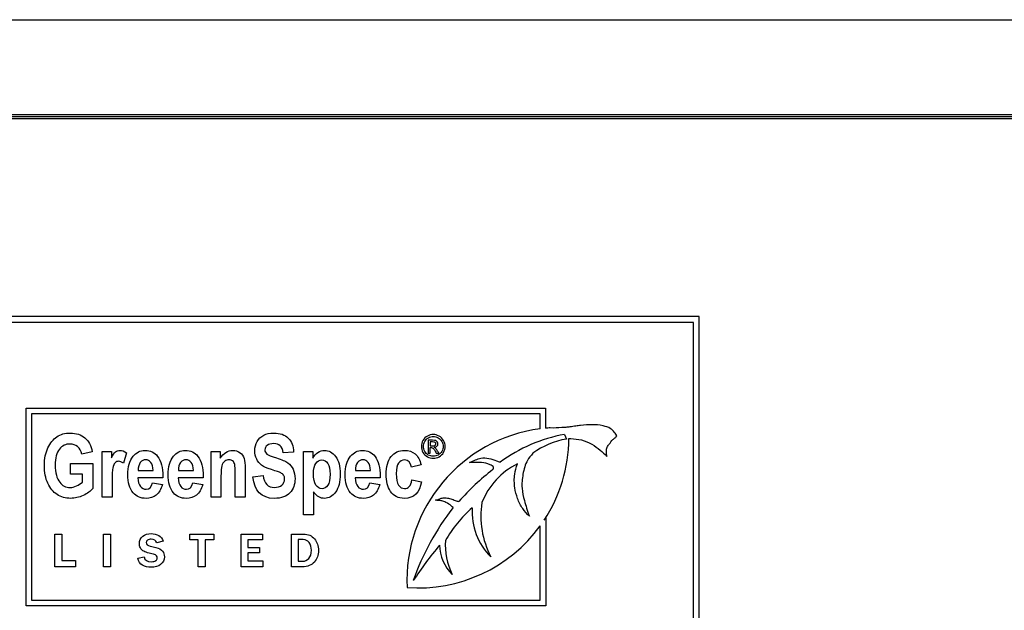
# Model space of a CAD drawing. Units: inches. Extents: x -0.5 to 19.3, y -43.7 to 11.4.
# Drawn here: x 2.7 to 5.2, y 6.2 to 7.7 of the extents above; entities that cross this region are included whole.
import ezdxf

# ---------------------------------------------------------------- set-up
doc = ezdxf.new("R2010")
doc.units = ezdxf.units.IN
doc.header["$MEASUREMENT"] = 0
doc.layers.add('70', color=7, linetype='Continuous')
doc.layers.add('Default', color=7, linetype='Continuous')

msp = doc.modelspace()

# ---------------------------------------------------------------- linework, layer by layer
at = {"layer": '70', "color": 7, "linetype": 'Continuous'}
for p, q in [((2.4598, 7.7275), (16.2098, 7.7275)), ((16.2098, 7.4866), (2.4598, 7.4866)), ((2.4098, 7.4775), (8.3348, 7.4775)), ((2.4598, 7.483), (16.2098, 7.483))]:
    msp.add_line(p, q, dxfattribs=at)
at = {"layer": 'Default', "color": 7, "linetype": 'Continuous'}
for p, q in [((4.4098, 6.9775), (2.4098, 6.9775)), ((4.4098, 5.9775), (4.4098, 6.9775)), ((4.3948, 6.9625), (2.4248, 6.9625)), ((4.3948, 5.9925), (4.3948, 6.9625)), ((2.7092, 6.2463), (2.7092, 6.7454)), ((2.7092, 6.7454), (4.0215, 6.7454)), ((4.0215, 6.7454), (4.0215, 6.695)), ((2.7231, 6.7315), (2.7231, 6.2602)), ((4.0076, 6.7315), (2.7231, 6.7315)), ((4.0076, 6.6934), (4.0076, 6.7315)), ((4.0693, 6.6793), (4.0739, 6.6675)), ((3.7246, 6.6645), (3.7246, 6.6322)), ((3.7298, 6.6602), (3.7298, 6.6504)), ((3.7298, 6.6322), (3.7298, 6.6459)), ((2.8762, 6.6356), (2.8501, 6.6297)), ((2.9013, 6.5204), (2.9013, 6.636)), ((2.9013, 6.636), (2.9247, 6.636)), ((2.9247, 6.636), (2.9247, 6.6197)), ((2.9627, 6.6331), (2.955, 6.6064)), ((3.1766, 6.5204), (3.1766, 6.636)), ((3.1766, 6.636), (3.1999, 6.636)), ((3.1999, 6.636), (3.1999, 6.6193)), ((3.3851, 6.6343), (3.3587, 6.6329)), ((3.4102, 6.4763), (3.4102, 6.636)), ((3.4102, 6.636), (3.4336, 6.636)), ((3.4336, 6.636), (3.4336, 6.6192)), ((3.7246, 6.6322), (3.7298, 6.6322)), ((3.7453, 6.6322), (3.7518, 6.6322)), ((2.8212, 6.5788), (2.8212, 6.606)), ((2.8212, 6.606), (2.8779, 6.606)), ((2.8779, 6.606), (2.8779, 6.5424)), ((3.7071, 6.602), (3.6825, 6.5965)), ((2.8516, 6.5788), (2.8212, 6.5788)), ((2.8516, 6.5587), (2.8516, 6.5788)), ((3.0549, 6.5694), (2.9919, 6.5694)), ((2.9924, 6.588), (3.0299, 6.588)), ((3.1566, 6.5694), (3.0937, 6.5694)), ((3.0941, 6.588), (3.1318, 6.588)), ((3.2823, 6.5723), (3.3079, 6.5754)), ((3.6038, 6.5694), (3.5409, 6.5694)), ((3.5413, 6.588), (3.579, 6.588)), ((3.0287, 6.5569), (3.0536, 6.5523)), ((3.1305, 6.5569), (3.1553, 6.5523)), ((3.5777, 6.5569), (3.6026, 6.5523)), ((3.6837, 6.5644), (3.7083, 6.5597)), ((2.9264, 6.5204), (2.9013, 6.5204)), ((3.2016, 6.5204), (3.1766, 6.5204)), ((3.2629, 6.5204), (3.2377, 6.5204)), ((3.4353, 6.5345), (3.4353, 6.4763)), ((3.4353, 6.4763), (3.4102, 6.4763)), ((4.0178, 6.4625), (4.0221, 6.4682)), ((4.0221, 6.4682), (4.0221, 6.2463)), ((4.0082, 6.2602), (4.0082, 6.4486)), ((2.7822, 6.3447), (2.7822, 6.4273)), ((2.7822, 6.4273), (2.7999, 6.4273)), ((2.7999, 6.4273), (2.7999, 6.3602)), ((2.9052, 6.4273), (2.9221, 6.4273)), ((2.9052, 6.3447), (2.9052, 6.4273)), ((2.9221, 6.4273), (2.9221, 6.3447)), ((3.1226, 6.4126), (3.1226, 6.4273)), ((3.1226, 6.4273), (3.1832, 6.4273)), ((3.1832, 6.4273), (3.1832, 6.4126)), ((3.2524, 6.3447), (3.2524, 6.4273)), ((3.2524, 6.4273), (3.3065, 6.4273)), ((3.3065, 6.4273), (3.3065, 6.413)), ((3.3796, 6.3447), (3.3796, 6.4273)), ((3.0552, 6.4092), (3.0395, 6.4054)), ((3.1439, 6.4126), (3.1226, 6.4126)), ((3.1439, 6.3447), (3.1439, 6.4126)), ((3.1832, 6.4126), (3.1619, 6.4126)), ((3.1619, 6.4126), (3.1619, 6.3447)), ((3.3065, 6.413), (3.2693, 6.413)), ((3.2693, 6.413), (3.2693, 6.3936)), ((3.2693, 6.3936), (3.2992, 6.3936)), ((3.2992, 6.3936), (3.2992, 6.3796)), ((3.3969, 6.4135), (3.3969, 6.3589)), ((2.9913, 6.3661), (3.0075, 6.3695)), ((3.2992, 6.3796), (3.2693, 6.3796)), ((3.2693, 6.3796), (3.2693, 6.3595)), ((2.8341, 6.3447), (2.7822, 6.3447)), ((2.7999, 6.3602), (2.8341, 6.3602)), ((2.8341, 6.3602), (2.8341, 6.3447)), ((2.9221, 6.3447), (2.9052, 6.3447)), ((3.1619, 6.3447), (3.1439, 6.3447)), ((3.307, 6.3447), (3.2524, 6.3447)), ((3.2693, 6.3595), (3.307, 6.3595)), ((3.307, 6.3595), (3.307, 6.3447)), ((4.0221, 6.2463), (2.7092, 6.2463)), ((2.7231, 6.2602), (4.0082, 6.2602))]:
    msp.add_line(p, q, dxfattribs=at)
for centre, radius, start, end in [((4.0584, 6.3094), 0.3873, 97.5399, 182.5214), ((4.0584, 6.3094), 0.3873, 93.7397, 95.4689), ((4.1406, 6.2908), 0.395, 100.4021, 126.2603), ((4.1059, 6.4747), 0.1954, 99.4244, 126.5046), ((3.7001, 6.6717), 0.3804, 326.64, 359.5802), ((4.0325, 6.4394), 0.1847, 116.4667, 158.5003), ((4.227, 6.1432), 0.5608, 127.1236, 139.1977), ((4.3061, 6.0917), 0.6562, 142.163, 160.5787), ((4.0357, 6.2612), 0.3063, 130.6248, 150.7369), ((3.9941, 6.4828), 0.1583, 176.0633, 225.4682), ((4.0812, 6.4729), 0.2232, 171.1783, 207.4343), ((3.7001, 6.6717), 0.3804, 265.6907, 324.082), ((4.6233, 5.6871), 1.1243, 140.6713, 146.3666), ((3.8563, 6.4002), 0.1027, 180.2805, 226.5932), ((3.9327, 6.3999), 0.1647, 176.1509, 206.8033)]:
    msp.add_arc(centre, radius, start, end, dxfattribs=at)
for points, knots in [([(4.2017, 6.676), (4.1984, 6.681), (4.1928, 6.6881), (4.1846, 6.6958), (4.163, 6.7028), (4.1391, 6.7041), (4.1159, 6.7029), (4.097, 6.7002), (4.0845, 6.6981), (4.0726, 6.6969), (4.0557, 6.6968), (4.044, 6.6945), (4.0332, 6.6959)], [0, 0, 0, 0, 0.07227, 0.141286, 0.246725, 0.406767, 0.573921, 0.638989, 0.724352, 0.784311, 0.840028, 1, 1, 1, 1]), ([(2.8779, 6.5424), (2.8722, 6.5356), (2.864, 6.5298), (2.8535, 6.5249), (2.843, 6.52), (2.8325, 6.5177), (2.8089, 6.5177), (2.7975, 6.5208), (2.7876, 6.5271), (2.7777, 6.5334), (2.7699, 6.543), (2.7642, 6.5557), (2.7584, 6.5683), (2.7555, 6.5832), (2.7555, 6.6179), (2.7584, 6.6329), (2.7701, 6.6579), (2.7777, 6.6671), (2.7964, 6.6795), (2.8075, 6.6827), (2.8362, 6.6827), (2.8486, 6.6786), (2.858, 6.6707), (2.8674, 6.6627), (2.8734, 6.651), (2.8762, 6.6356)], [0, 0, 0, 0, 0.079527, 0.079527, 0.079527, 0.160749, 0.160749, 0.259839, 0.259839, 0.259839, 0.358283, 0.358283, 0.358283, 0.459576, 0.459576, 0.562744, 0.562744, 0.665913, 0.665913, 0.769081, 0.769081, 0.894236, 0.894236, 0.894236, 1, 1, 1, 1]), ([(3.3079, 6.5754), (3.3109, 6.5552), (3.3203, 6.5453), (3.3444, 6.5453), (3.3507, 6.5473), (3.3553, 6.5514), (3.3599, 6.5556), (3.3622, 6.5607), (3.3622, 6.5703), (3.3614, 6.5734), (3.3598, 6.5758), (3.3582, 6.5784), (3.3558, 6.5804), (3.3525, 6.5821), (3.3493, 6.5837), (3.3414, 6.5863), (3.3288, 6.5903), (3.3176, 6.5938), (3.3093, 6.5973), (3.2989, 6.6054), (3.2948, 6.6106), (3.2886, 6.6235), (3.287, 6.6305), (3.287, 6.6467), (3.289, 6.6545), (3.2929, 6.6615), (3.2969, 6.6685), (3.3024, 6.6737), (3.3094, 6.6772), (3.3165, 6.6808), (3.325, 6.6827), (3.3507, 6.6827), (3.3627, 6.6784), (3.3713, 6.6701), (3.38, 6.6617), (3.3846, 6.6498), (3.3851, 6.6343)], [0, 0, 0, 0, 0.126991, 0.126991, 0.189651, 0.189651, 0.189651, 0.237748, 0.237748, 0.266438, 0.266438, 0.266438, 0.294299, 0.294299, 0.294299, 0.365925, 0.365925, 0.365925, 0.430066, 0.430066, 0.494207, 0.494207, 0.558347, 0.558347, 0.633483, 0.633483, 0.633483, 0.699512, 0.699512, 0.699512, 0.774102, 0.774102, 0.887542, 0.887542, 0.887542, 1, 1, 1, 1]), ([(3.7377, 6.6789), (3.7428, 6.6789), (3.7477, 6.6776), (3.7525, 6.675), (3.7573, 6.6724), (3.761, 6.6687), (3.7637, 6.6639), (3.7664, 6.6591), (3.7677, 6.6541), (3.7677, 6.6437), (3.7664, 6.6387), (3.7611, 6.6292), (3.7574, 6.6255), (3.7527, 6.6228), (3.7479, 6.6202), (3.7429, 6.6189), (3.7326, 6.6189), (3.7276, 6.6202), (3.7228, 6.6228), (3.7181, 6.6255), (3.7144, 6.6292), (3.7117, 6.6339), (3.7091, 6.6387), (3.7077, 6.6437), (3.7077, 6.6541), (3.7091, 6.6591), (3.7118, 6.6639), (3.7145, 6.6687), (3.7182, 6.6724), (3.723, 6.675), (3.7278, 6.6775), (3.7327, 6.6789), (3.7377, 6.6789)], [0, 0, 0, 0, 0.08178, 0.08178, 0.08178, 0.166553, 0.166553, 0.166553, 0.250897, 0.250897, 0.333992, 0.333992, 0.417086, 0.417086, 0.417086, 0.499869, 0.499869, 0.582651, 0.582651, 0.582651, 0.667106, 0.667106, 0.667106, 0.749642, 0.749642, 0.833419, 0.833419, 0.833419, 0.918242, 0.918242, 0.918242, 1, 1, 1, 1]), ([(3.7377, 6.6739), (3.7335, 6.6739), (3.7295, 6.6728), (3.7215, 6.6685), (3.7184, 6.6654), (3.7161, 6.6614), (3.7138, 6.6574), (3.7127, 6.6532), (3.7127, 6.6445), (3.7138, 6.6404), (3.7161, 6.6365), (3.7183, 6.6325), (3.7214, 6.6294), (3.7253, 6.6272), (3.7293, 6.625), (3.7334, 6.6239), (3.7421, 6.6239), (3.7462, 6.625), (3.7502, 6.6272), (3.7541, 6.6294), (3.7572, 6.6325), (3.7616, 6.6404), (3.7627, 6.6445), (3.7627, 6.6532), (3.7616, 6.6574), (3.7594, 6.6614), (3.7572, 6.6654), (3.754, 6.6685), (3.746, 6.6728), (3.7419, 6.6739), (3.7377, 6.6739)], [0, 0, 0, 0, 0.083325, 0.083325, 0.16665, 0.16665, 0.16665, 0.250506, 0.250506, 0.332878, 0.332878, 0.332878, 0.417245, 0.417245, 0.417245, 0.499691, 0.499691, 0.58288, 0.58288, 0.58288, 0.665858, 0.665858, 0.748836, 0.748836, 0.83331, 0.83331, 0.83331, 0.916655, 0.916655, 1, 1, 1, 1]), ([(4.0805, 6.6689), (4.0822, 6.6689), (4.0839, 6.6688), (4.0856, 6.6687), (4.0942, 6.6683), (4.113, 6.6663), (4.1383, 6.6562), (4.1589, 6.6402), (4.1698, 6.6301), (4.1766, 6.6235)], [0, 0, 0, 0, 0.079402, 0.079402, 0.079402, 0.319645, 0.569843, 0.806817, 1, 1, 1, 1]), ([(4.1766, 6.6235), (4.1758, 6.6285), (4.1751, 6.6357), (4.1758, 6.6473), (4.1836, 6.656), (4.1892, 6.6649), (4.1974, 6.6707), (4.2001, 6.6741), (4.2017, 6.676)], [0, 0, 0, 0, 0.221827, 0.384582, 0.527399, 0.775128, 0.890546, 1, 1, 1, 1]), ([(2.8501, 6.6297), (2.8481, 6.6378), (2.8446, 6.6441), (2.8393, 6.6485), (2.834, 6.6528), (2.8278, 6.6549), (2.8206, 6.655), (2.8093, 6.6552), (2.8003, 6.6506), (2.7933, 6.6419), (2.7863, 6.6332), (2.7829, 6.6199), (2.7829, 6.5827), (2.7867, 6.5682), (2.7942, 6.5582), (2.8008, 6.5496), (2.8094, 6.5453), (2.8257, 6.5453), (2.8311, 6.5464), (2.8366, 6.5489), (2.8422, 6.5513), (2.8472, 6.5546), (2.8516, 6.5587)], [0, 0, 0, 0, 0.097329, 0.097329, 0.097329, 0.186413, 0.186413, 0.186413, 0.325081, 0.325081, 0.325081, 0.51239, 0.51239, 0.712999, 0.712999, 0.712999, 0.855433, 0.855433, 0.920546, 0.920546, 0.920546, 1, 1, 1, 1]), ([(3.3587, 6.6329), (3.3575, 6.6415), (3.3551, 6.6474), (3.3511, 6.6508), (3.3472, 6.6542), (3.3418, 6.656), (3.3276, 6.656), (3.322, 6.6545), (3.3144, 6.6486), (3.3124, 6.6449), (3.3124, 6.6361), (3.3142, 6.6325), (3.3176, 6.6296), (3.321, 6.6265), (3.329, 6.6233), (3.3416, 6.6197), (3.3549, 6.6159), (3.3644, 6.6117), (3.3763, 6.6032), (3.3808, 6.5978), (3.3838, 6.5911), (3.387, 6.5843), (3.3886, 6.5763), (3.3886, 6.5528), (3.3843, 6.5412), (3.3673, 6.5223), (3.3539, 6.5177), (3.3038, 6.5177), (3.2859, 6.5359), (3.2823, 6.5723)], [0, 0, 0, 0, 0.056468, 0.056468, 0.056468, 0.099426, 0.099426, 0.142383, 0.142383, 0.185341, 0.185341, 0.228298, 0.228298, 0.228298, 0.302431, 0.302431, 0.302431, 0.377485, 0.377485, 0.452539, 0.452539, 0.452539, 0.536804, 0.536804, 0.659457, 0.659457, 0.78211, 0.78211, 1, 1, 1, 1]), ([(3.7403, 6.6467), (3.7431, 6.6469), (3.7453, 6.6479), (3.747, 6.6496), (3.7487, 6.6514), (3.7496, 6.6534), (3.7496, 6.6574), (3.749, 6.659), (3.748, 6.6605), (3.747, 6.662), (3.7457, 6.663), (3.7423, 6.6642), (3.7395, 6.6645), (3.7357, 6.6645), (3.732, 6.6645), (3.7283, 6.6645), (3.7246, 6.6645)], [0, 0, 0, 0, 0.171498, 0.171498, 0.171498, 0.329312, 0.329312, 0.440557, 0.440557, 0.440557, 0.594282, 0.594282, 0.748007, 0.748007, 0.748007, 1, 1, 1, 1]), ([(3.7298, 6.6504), (3.7319, 6.6504), (3.7341, 6.6504), (3.7362, 6.6504), (3.7393, 6.6504), (3.7413, 6.6508), (3.7425, 6.6517), (3.7435, 6.6526), (3.7441, 6.6538), (3.7441, 6.6563), (3.7439, 6.6572), (3.7433, 6.6579), (3.7428, 6.6587), (3.742, 6.6593), (3.7411, 6.6596), (3.7401, 6.6599), (3.7384, 6.6602), (3.7358, 6.6602), (3.7338, 6.6602), (3.7318, 6.6602), (3.7298, 6.6602)], [0, 0, 0, 0, 0.188268, 0.188268, 0.188268, 0.380623, 0.380623, 0.380623, 0.505328, 0.505328, 0.582069, 0.582069, 0.582069, 0.666413, 0.666413, 0.666413, 0.823218, 0.823218, 0.823218, 1, 1, 1, 1]), ([(3.7298, 6.6459), (3.7308, 6.6459), (3.7318, 6.6459), (3.7329, 6.6459), (3.7347, 6.6459), (3.7361, 6.6456), (3.737, 6.6448), (3.7384, 6.6438), (3.7402, 6.6413), (3.7425, 6.6373), (3.7434, 6.6356), (3.7444, 6.6339), (3.7453, 6.6322)], [0, 0, 0, 0, 0.13537, 0.13537, 0.13537, 0.330347, 0.330347, 0.330347, 0.742237, 0.742237, 0.742237, 1, 1, 1, 1]), ([(3.7518, 6.6322), (3.7504, 6.6343), (3.7491, 6.6365), (3.7478, 6.6385), (3.7459, 6.6415), (3.7443, 6.6437), (3.743, 6.6449), (3.7423, 6.6456), (3.7414, 6.6462), (3.7403, 6.6467)], [0, 0, 0, 0, 0.397594, 0.397594, 0.397594, 0.8253, 0.8253, 0.8253, 1, 1, 1, 1]), ([(2.9247, 6.6197), (2.9287, 6.6273), (2.9323, 6.6324), (2.9354, 6.635), (2.9386, 6.6375), (2.9422, 6.6388), (2.9521, 6.6388), (2.9575, 6.6369), (2.9627, 6.6331)], [0, 0, 0, 0, 0.389542, 0.389542, 0.389542, 0.645541, 0.645541, 1, 1, 1, 1]), ([(3.0536, 6.5523), (3.0502, 6.5405), (3.045, 6.5318), (3.038, 6.5261), (3.031, 6.5205), (3.0224, 6.5177), (2.9982, 6.5177), (2.9874, 6.5223), (2.9797, 6.5317), (2.9708, 6.5426), (2.9662, 6.5579), (2.9662, 6.597), (2.9708, 6.6125), (2.9798, 6.624), (2.9875, 6.6339), (2.9976, 6.6388), (3.0234, 6.6388), (3.034, 6.6338), (3.0416, 6.6237), (3.0504, 6.6121), (3.055, 6.5953), (3.055, 6.5729), (3.055, 6.5717), (3.0549, 6.5705), (3.0549, 6.5694)], [0, 0, 0, 0, 0.096082, 0.096082, 0.096082, 0.180325, 0.180325, 0.29616, 0.29616, 0.29616, 0.449493, 0.449493, 0.601168, 0.601168, 0.601168, 0.706057, 0.706057, 0.822803, 0.822803, 0.822803, 0.989103, 0.989103, 0.989103, 1, 1, 1, 1]), ([(3.1553, 6.5523), (3.152, 6.5405), (3.1468, 6.5318), (3.1398, 6.5261), (3.1327, 6.5204), (3.1241, 6.5177), (3.1, 6.5177), (3.0892, 6.5223), (3.0815, 6.5317), (3.0726, 6.5426), (3.0681, 6.5579), (3.0681, 6.597), (3.0726, 6.6125), (3.0817, 6.624), (3.0894, 6.6339), (3.0993, 6.6388), (3.1251, 6.6388), (3.1357, 6.6338), (3.1434, 6.6237), (3.1523, 6.6123), (3.1567, 6.5953), (3.1567, 6.5729), (3.1567, 6.5717), (3.1567, 6.5705), (3.1566, 6.5694)], [0, 0, 0, 0, 0.095973, 0.095973, 0.095973, 0.179723, 0.179723, 0.296091, 0.296091, 0.296091, 0.449461, 0.449461, 0.601173, 0.601173, 0.601173, 0.706065, 0.706065, 0.822815, 0.822815, 0.822815, 0.989101, 0.989101, 0.989101, 1, 1, 1, 1]), ([(3.1999, 6.6193), (3.2041, 6.6257), (3.2087, 6.6306), (3.2138, 6.6339), (3.219, 6.6373), (3.2248, 6.6388), (3.2384, 6.6388), (3.2445, 6.6369), (3.2496, 6.6331), (3.2547, 6.6293), (3.2581, 6.6244), (3.26, 6.6183), (3.2619, 6.6124), (3.2629, 6.6037), (3.2629, 6.5924), (3.2629, 6.5684), (3.2629, 6.5444), (3.2629, 6.5204)], [0, 0, 0, 0, 0.116464, 0.116464, 0.116464, 0.216496, 0.216496, 0.333483, 0.333483, 0.333483, 0.438535, 0.438535, 0.438535, 0.58818, 0.58818, 0.58818, 1, 1, 1, 1]), ([(3.4336, 6.6192), (3.4368, 6.6252), (3.4411, 6.63), (3.4515, 6.637), (3.4571, 6.6388), (3.474, 6.6388), (3.4832, 6.6336), (3.4989, 6.613), (3.5028, 6.5983), (3.5028, 6.5594), (3.4988, 6.5441), (3.4911, 6.5335), (3.4833, 6.5229), (3.4739, 6.5177), (3.4581, 6.5177), (3.4534, 6.5188), (3.4447, 6.5237), (3.4401, 6.5281), (3.4353, 6.5345)], [0, 0, 0, 0, 0.095192, 0.095192, 0.190384, 0.190384, 0.360727, 0.360727, 0.531071, 0.531071, 0.709979, 0.709979, 0.709979, 0.860908, 0.860908, 0.930454, 0.930454, 1, 1, 1, 1]), ([(3.6026, 6.5523), (3.5993, 6.5405), (3.5941, 6.5318), (3.587, 6.5261), (3.5799, 6.5205), (3.5713, 6.5177), (3.5472, 6.5177), (3.5364, 6.5223), (3.5288, 6.5317), (3.5198, 6.5426), (3.5153, 6.5579), (3.5153, 6.597), (3.5197, 6.6125), (3.5289, 6.624), (3.5366, 6.6338), (3.5465, 6.6388), (3.5723, 6.6388), (3.5829, 6.6338), (3.5907, 6.6237), (3.5995, 6.6123), (3.6039, 6.5953), (3.6039, 6.5729), (3.6039, 6.5717), (3.6039, 6.5705), (3.6038, 6.5694)], [0, 0, 0, 0, 0.096202, 0.096202, 0.096202, 0.179815, 0.179815, 0.295994, 0.295994, 0.295994, 0.449414, 0.449414, 0.601176, 0.601176, 0.601176, 0.706054, 0.706054, 0.822788, 0.822788, 0.822788, 0.989099, 0.989099, 0.989099, 1, 1, 1, 1]), ([(3.7083, 6.5597), (3.7032, 6.5317), (3.6887, 6.5177), (3.649, 6.5177), (3.6375, 6.5235), (3.63, 6.5353), (3.6224, 6.547), (3.6188, 6.5613), (3.6188, 6.5977), (3.6229, 6.6129), (3.6314, 6.6233), (3.6399, 6.6336), (3.6511, 6.6388), (3.6759, 6.6388), (3.685, 6.6358), (3.699, 6.6241), (3.7041, 6.6148), (3.7071, 6.602)], [0, 0, 0, 0, 0.218812, 0.218812, 0.358929, 0.358929, 0.358929, 0.499417, 0.499417, 0.667821, 0.667821, 0.667821, 0.794226, 0.794226, 0.897113, 0.897113, 1, 1, 1, 1]), ([(3.8294, 6.6085), (3.8348, 6.611), (3.8434, 6.6146), (3.8596, 6.6207), (3.878, 6.6191), (3.8918, 6.615), (3.8976, 6.6128), (3.9007, 6.6116), (3.9034, 6.6104), (3.907, 6.6093)], [0, 0, 0, 0, 0.177252, 0.330817, 0.548725, 0.765839, 0.765839, 0.765839, 1, 1, 1, 1]), ([(3.9896, 6.6318), (3.9841, 6.6255), (3.972, 6.6111), (3.9634, 6.5789), (3.96, 6.5445), (3.9685, 6.5081), (3.9755, 6.4867), (3.9806, 6.4723)], [0, 0, 0, 0, 0.135434, 0.353391, 0.565175, 0.751523, 1, 1, 1, 1]), ([(2.955, 6.6064), (2.9508, 6.6098), (2.9469, 6.6114), (2.9397, 6.6114), (2.9366, 6.6101), (2.934, 6.6076), (2.9313, 6.605), (2.9294, 6.6003), (2.9282, 6.5936), (2.927, 6.5868), (2.9264, 6.5742), (2.9264, 6.5562), (2.9264, 6.5443), (2.9264, 6.5323), (2.9264, 6.5204)], [0, 0, 0, 0, 0.107225, 0.107225, 0.208323, 0.208323, 0.208323, 0.345681, 0.345681, 0.345681, 0.680298, 0.680298, 0.680298, 1, 1, 1, 1]), ([(3.0299, 6.588), (3.0297, 6.5972), (3.0278, 6.604), (3.0242, 6.6085), (3.0206, 6.6132), (3.0162, 6.6154), (3.0058, 6.6154), (3.0014, 6.613), (2.9978, 6.6083), (2.994, 6.6035), (2.9923, 6.5966), (2.9924, 6.588)], [0, 0, 0, 0, 0.292106, 0.292106, 0.292106, 0.497452, 0.497452, 0.711355, 0.711355, 0.711355, 1, 1, 1, 1]), ([(3.0299, 6.588), (3.0297, 6.5972), (3.0278, 6.604), (3.0242, 6.6085), (3.0206, 6.6132), (3.0162, 6.6154), (3.0058, 6.6154), (3.0014, 6.613), (2.9978, 6.6083), (2.994, 6.6035), (2.9923, 6.5966), (2.9924, 6.588)], [0, 0, 0, 0, 0.292106, 0.292106, 0.292106, 0.497452, 0.497452, 0.711355, 0.711355, 0.711355, 1, 1, 1, 1]), ([(3.1318, 6.588), (3.1316, 6.5972), (3.1296, 6.604), (3.1259, 6.6085), (3.1223, 6.6131), (3.118, 6.6154), (3.1077, 6.6154), (3.1032, 6.613), (3.0996, 6.6083), (3.0958, 6.6035), (3.0941, 6.5966), (3.0941, 6.588)], [0, 0, 0, 0, 0.292994, 0.292994, 0.292994, 0.495503, 0.495503, 0.710938, 0.710938, 0.710938, 1, 1, 1, 1]), ([(3.1318, 6.588), (3.1316, 6.5972), (3.1296, 6.604), (3.1259, 6.6085), (3.1223, 6.6131), (3.118, 6.6154), (3.1077, 6.6154), (3.1032, 6.613), (3.0996, 6.6083), (3.0958, 6.6035), (3.0941, 6.5966), (3.0941, 6.588)], [0, 0, 0, 0, 0.292994, 0.292994, 0.292994, 0.495503, 0.495503, 0.710938, 0.710938, 0.710938, 1, 1, 1, 1]), ([(3.2377, 6.5204), (3.2377, 6.5401), (3.2377, 6.5598), (3.2377, 6.5796), (3.2377, 6.5913), (3.2373, 6.5993), (3.2354, 6.6072), (3.2337, 6.6101), (3.231, 6.6123), (3.2285, 6.6143), (3.2256, 6.6154), (3.2181, 6.6154), (3.2143, 6.6141), (3.2075, 6.6085), (3.2051, 6.6048), (3.2024, 6.5953), (3.2016, 6.5861), (3.2016, 6.5729), (3.2016, 6.5554), (3.2016, 6.5379), (3.2016, 6.5204)], [0, 0, 0, 0, 0.283267, 0.283267, 0.283267, 0.365712, 0.365712, 0.448157, 0.448157, 0.448157, 0.509877, 0.509877, 0.589517, 0.589517, 0.669157, 0.669157, 0.748796, 0.748796, 0.748796, 1, 1, 1, 1]), ([(3.2377, 6.5204), (3.2377, 6.5401), (3.2377, 6.5598), (3.2377, 6.5796), (3.2377, 6.5913), (3.2373, 6.5993), (3.2354, 6.6072), (3.2337, 6.6101), (3.231, 6.6123), (3.2285, 6.6143), (3.2256, 6.6154), (3.2181, 6.6154), (3.2143, 6.6141), (3.2075, 6.6085), (3.2051, 6.6048), (3.2024, 6.5953), (3.2016, 6.5861), (3.2016, 6.5729), (3.2016, 6.5554), (3.2016, 6.5379), (3.2016, 6.5204)], [0, 0, 0, 0, 0.283267, 0.283267, 0.283267, 0.365712, 0.365712, 0.448157, 0.448157, 0.448157, 0.509877, 0.509877, 0.589517, 0.589517, 0.669157, 0.669157, 0.748796, 0.748796, 0.748796, 1, 1, 1, 1]), ([(3.435, 6.5803), (3.435, 6.5671), (3.4371, 6.5575), (3.4456, 6.5452), (3.4507, 6.542), (3.4568, 6.5421), (3.4625, 6.5422), (3.4674, 6.5448), (3.4713, 6.5506), (3.4752, 6.5562), (3.4772, 6.5656), (3.4772, 6.5909), (3.4751, 6.6), (3.4671, 6.6117), (3.4622, 6.6147), (3.4503, 6.6147), (3.4452, 6.6118), (3.4412, 6.6061), (3.4371, 6.6003), (3.435, 6.5918), (3.435, 6.5803)], [0, 0, 0, 0, 0.130745, 0.130745, 0.261491, 0.261491, 0.261491, 0.35548, 0.35548, 0.35548, 0.484216, 0.484216, 0.606621, 0.606621, 0.729025, 0.729025, 0.855881, 0.855881, 0.855881, 1, 1, 1, 1]), ([(3.579, 6.588), (3.5787, 6.5972), (3.5768, 6.604), (3.5695, 6.6131), (3.5652, 6.6154), (3.5549, 6.6154), (3.5504, 6.613), (3.5467, 6.6083), (3.5429, 6.6035), (3.5412, 6.5966), (3.5413, 6.588)], [0, 0, 0, 0, 0.232117, 0.232117, 0.464235, 0.464235, 0.711168, 0.711168, 0.711168, 1, 1, 1, 1]), ([(3.579, 6.588), (3.5787, 6.5972), (3.5768, 6.604), (3.5695, 6.6131), (3.5652, 6.6154), (3.5549, 6.6154), (3.5504, 6.613), (3.5467, 6.6083), (3.5429, 6.6035), (3.5412, 6.5966), (3.5413, 6.588)], [0, 0, 0, 0, 0.232117, 0.232117, 0.464235, 0.464235, 0.711168, 0.711168, 0.711168, 1, 1, 1, 1]), ([(3.6825, 6.5965), (3.6806, 6.6086), (3.6749, 6.6147), (3.6589, 6.6147), (3.654, 6.612), (3.6501, 6.6068), (3.6463, 6.6016), (3.6444, 6.5927), (3.6444, 6.5665), (3.6463, 6.5567), (3.6501, 6.551), (3.6539, 6.5453), (3.6589, 6.5425), (3.6701, 6.5425), (3.674, 6.5441), (3.6771, 6.5473), (3.6802, 6.5505), (3.6824, 6.5562), (3.6837, 6.5644)], [0, 0, 0, 0, 0.180195, 0.180195, 0.297025, 0.297025, 0.297025, 0.47732, 0.47732, 0.674423, 0.674423, 0.674423, 0.791139, 0.791139, 0.878677, 0.878677, 0.878677, 1, 1, 1, 1]), ([(3.8885, 6.5903), (3.8891, 6.5912), (3.8904, 6.5934), (3.8895, 6.599), (3.8829, 6.602), (3.8719, 6.6071), (3.8565, 6.6089), (3.8407, 6.6085), (3.833, 6.6085), (3.8294, 6.6085)], [0, 0, 0, 0, 0.043058, 0.112703, 0.207358, 0.333057, 0.64239, 0.859707, 1, 1, 1, 1]), ([(3.9806, 6.4723), (3.974, 6.479), (3.9621, 6.4913), (3.95, 6.5169), (3.9421, 6.5461), (3.942, 6.5679), (3.9438, 6.5792), (3.9451, 6.5874), (3.9473, 6.5951), (3.9502, 6.6047)], [0, 0, 0, 0, 0.157214, 0.333453, 0.500903, 0.715459, 0.715459, 0.715459, 1, 1, 1, 1]), ([(2.9919, 6.5694), (2.992, 6.5602), (2.9941, 6.5531), (2.9981, 6.548), (3.002, 6.543), (3.0069, 6.5405), (3.0206, 6.5405), (3.026, 6.546), (3.0287, 6.5569)], [0, 0, 0, 0, 0.349981, 0.349981, 0.349981, 0.617043, 0.617043, 1, 1, 1, 1]), ([(3.0937, 6.5694), (3.0939, 6.5602), (3.0959, 6.5531), (3.0998, 6.548), (3.1037, 6.5429), (3.1086, 6.5405), (3.1224, 6.5405), (3.1278, 6.546), (3.1305, 6.5569)], [0, 0, 0, 0, 0.349028, 0.349028, 0.349028, 0.614424, 0.614424, 1, 1, 1, 1]), ([(3.5409, 6.5694), (3.541, 6.5602), (3.5431, 6.5531), (3.547, 6.548), (3.5509, 6.5429), (3.5558, 6.5405), (3.5695, 6.5405), (3.575, 6.546), (3.5777, 6.5569)], [0, 0, 0, 0, 0.349428, 0.349428, 0.349428, 0.616717, 0.616717, 1, 1, 1, 1]), ([(3.7432, 6.5127), (3.7464, 6.5139), (3.7516, 6.5155), (3.7607, 6.519), (3.7709, 6.519), (3.7822, 6.5169), (3.7925, 6.5121), (3.7991, 6.5105), (3.8025, 6.5096)], [0, 0, 0, 0, 0.151401, 0.287723, 0.460592, 0.645145, 0.847134, 1, 1, 1, 1]), ([(3.7878, 6.4942), (3.7863, 6.4957), (3.7814, 6.5008), (3.7716, 6.507), (3.7605, 6.5119), (3.7511, 6.5121), (3.746, 6.5126), (3.7432, 6.5127)], [0, 0, 0, 0, 0.116191, 0.452836, 0.668076, 0.847431, 1, 1, 1, 1]), ([(3.0075, 6.3695), (3.0092, 6.3614), (3.0153, 6.3574), (3.0259, 6.3575), (3.0308, 6.3575), (3.0344, 6.3583), (3.037, 6.3602), (3.0394, 6.3621), (3.0407, 6.3643), (3.0407, 6.3689), (3.0401, 6.3707), (3.0391, 6.3723), (3.038, 6.374), (3.0351, 6.3753), (3.0308, 6.3766), (3.026, 6.3779), (3.0211, 6.379), (3.0163, 6.3803), (3.011, 6.3816), (3.0069, 6.3833), (3.0042, 6.3851), (3.0016, 6.3869), (2.9995, 6.3895), (2.9979, 6.3929), (2.9963, 6.3962), (2.9955, 6.3998), (2.9955, 6.4112), (2.9983, 6.4172), (3.0039, 6.4217), (3.0095, 6.4262), (3.0166, 6.4285), (3.0323, 6.4285), (3.0386, 6.4269), (3.0444, 6.4238), (3.0501, 6.4206), (3.0537, 6.4157), (3.0552, 6.4092)], [0, 0, 0, 0, 0.126898, 0.126898, 0.126898, 0.187642, 0.187642, 0.187642, 0.229525, 0.229525, 0.259572, 0.259572, 0.259572, 0.30943, 0.30943, 0.30943, 0.387656, 0.387656, 0.387656, 0.456405, 0.456405, 0.456405, 0.510046, 0.510046, 0.510046, 0.566707, 0.566707, 0.676596, 0.676596, 0.676596, 0.799436, 0.799436, 0.901384, 0.901384, 0.901384, 1, 1, 1, 1]), ([(3.3796, 6.4273), (3.3899, 6.4273), (3.4002, 6.4273), (3.4104, 6.4273), (3.4218, 6.4273), (3.4308, 6.4232), (3.4377, 6.4152), (3.4445, 6.4073), (3.4479, 6.3975), (3.4479, 6.3742), (3.4444, 6.3644), (3.4374, 6.3565), (3.4303, 6.3486), (3.4202, 6.3447), (3.4072, 6.3447), (3.398, 6.3447), (3.3888, 6.3447), (3.3796, 6.3447)], [0, 0, 0, 0, 0.165306, 0.165306, 0.165306, 0.33061, 0.33061, 0.33061, 0.50073, 0.50073, 0.672567, 0.672567, 0.672567, 0.852238, 0.852238, 0.852238, 1, 1, 1, 1]), ([(3.0395, 6.4054), (3.0373, 6.4115), (3.0326, 6.4145), (3.0212, 6.4145), (3.0181, 6.4137), (3.016, 6.412), (3.0139, 6.4104), (3.0128, 6.4083), (3.0128, 6.4017), (3.0162, 6.3989), (3.0231, 6.3972), (3.0276, 6.3961), (3.0321, 6.3949), (3.0367, 6.3938), (3.0453, 6.3917), (3.051, 6.3884), (3.057, 6.3798), (3.0585, 6.3752), (3.0585, 6.3618), (3.0554, 6.3553), (3.0492, 6.3506), (3.043, 6.3459), (3.035, 6.3435), (3.0171, 6.3435), (3.0099, 6.3452), (3.0037, 6.3486), (2.9975, 6.3521), (2.9933, 6.3579), (2.9913, 6.3661)], [0, 0, 0, 0, 0.092268, 0.092268, 0.146279, 0.146279, 0.146279, 0.189851, 0.189851, 0.259769, 0.259769, 0.259769, 0.333101, 0.333101, 0.333101, 0.416218, 0.416218, 0.499335, 0.499335, 0.634997, 0.634997, 0.634997, 0.770866, 0.770866, 0.884767, 0.884767, 0.884767, 1, 1, 1, 1]), ([(3.3969, 6.3589), (3.4005, 6.3589), (3.4041, 6.3589), (3.4077, 6.3589), (3.4139, 6.3589), (3.419, 6.3611), (3.4233, 6.3658), (3.4276, 6.3703), (3.4298, 6.3774), (3.4298, 6.3943), (3.4279, 6.4006), (3.4204, 6.4109), (3.4155, 6.4135), (3.4095, 6.4135), (3.4053, 6.4135), (3.4011, 6.4135), (3.3969, 6.4135)], [0, 0, 0, 0, 0.107136, 0.107136, 0.107136, 0.281382, 0.281382, 0.281382, 0.508787, 0.508787, 0.692132, 0.692132, 0.875477, 0.875477, 0.875477, 1, 1, 1, 1])]:
    msp.add_open_spline(points, degree=3, knots=knots, dxfattribs=at)

doc.saveas('drawing.dxf')
